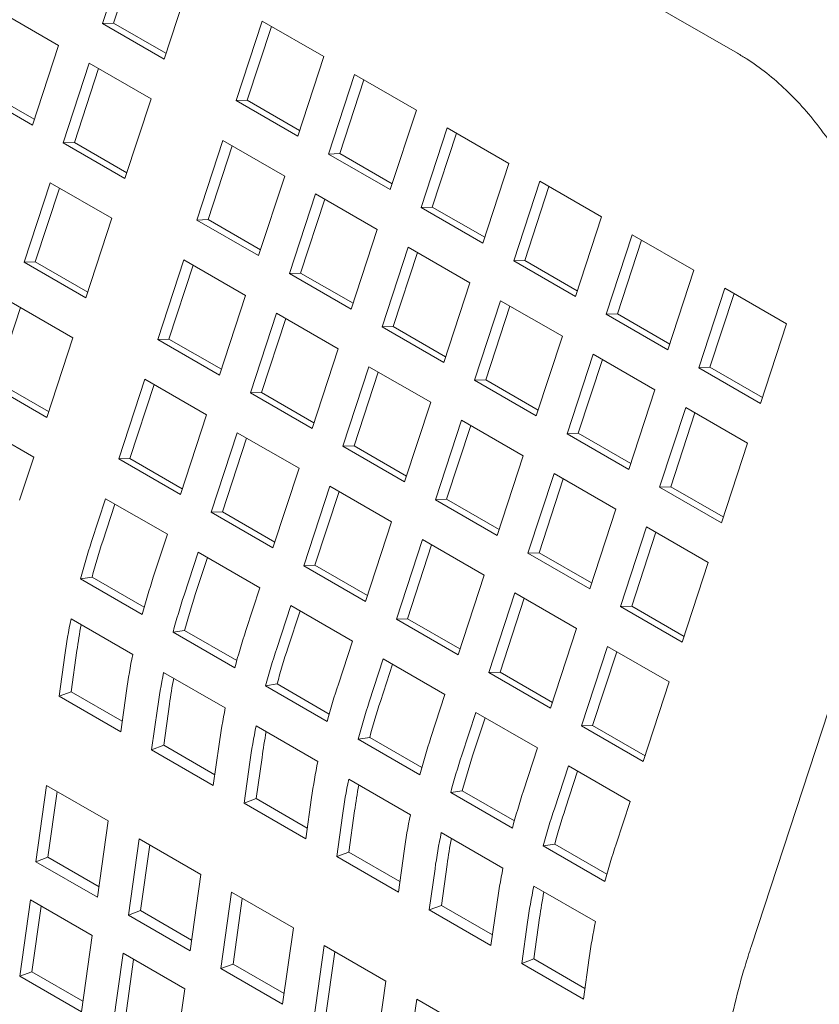
# Model space of a CAD drawing. Units: inches. Extents: x 0.1 to 8.5, y 0.3 to 10.8.
# Drawn here: x 6.1 to 6.3, y 9.4 to 9.6 of the extents above; entities that cross this region are included whole.
import ezdxf

# ---------------------------------------------------------------- set-up
doc = ezdxf.new("R2010")
doc.units = ezdxf.units.IN
doc.header["$MEASUREMENT"] = 0

msp = doc.modelspace()

# ---------------------------------------------------------------- linework, layer by layer
at = {"color": 7, "linetype": 'Continuous', "lineweight": 15}
for p, q in [((5.872032733087981, 9.80861086171256), (6.236325201744982, 9.59850318315127)), ((6.131645571895897, 9.617307842237015), (6.127163038844546, 9.603619547579985)), ((6.1332355368661, 9.616389983194654), (6.129077899599726, 9.603693866919228)), ((6.137769641730509, 9.597496486066948), (6.142252174781859, 9.611184780723978)), ((6.119618421096148, 9.599836978909606), (6.109011818210185, 9.605960040422643)), ((6.154626555877647, 9.604041202572715), (6.150144022826297, 9.590352907915685)), ((6.16523315876361, 9.597918141059678), (6.154626555877647, 9.604041202572715)), ((6.129077899599726, 9.603693866919228), (6.127163038844546, 9.603619547579985)), ((6.127163038844546, 9.603619547579985), (6.137769641730509, 9.597496486066948)), ((6.129077899599726, 9.603693866919228), (6.138094537515486, 9.598488672646134)), ((6.156216520847851, 9.603123343530356), (6.152058883581478, 9.590427227254928)), ((6.115135888044797, 9.586148684252574), (6.119618421096148, 9.599836978909606)), ((6.160750625712261, 9.584229846402646), (6.16523315876361, 9.597918141059678)), ((6.124921755725623, 9.596775428994931), (6.120439222674274, 9.583087134337902)), ((6.126511720695826, 9.595857569952573), (6.122354083429453, 9.583161453677144)), ((6.135528358611587, 9.590652367481892), (6.124921755725623, 9.596775428994931)), ((6.170536427020097, 9.594856629461313), (6.166053893968748, 9.581168334804284)), ((6.172126391990299, 9.593938770418955), (6.167968754723927, 9.581242654143528)), ((6.18114302990606, 9.588733567948276), (6.170536427020097, 9.594856629461313)), ((6.104529285158835, 9.592271745765613), (6.115135888044797, 9.586148684252574)), ((6.106444145914015, 9.592346065104856), (6.115460783829775, 9.587140870831762)), ((6.131045825560236, 9.576964072824863), (6.135528358611587, 9.590652367481892)), ((6.152058883581478, 9.590427227254928), (6.150144022826297, 9.590352907915685)), ((6.150144022826297, 9.590352907915685), (6.160750625712261, 9.584229846402646)), ((6.152058883581478, 9.590427227254928), (6.161075521497239, 9.585222032981834)), ((6.176660496854709, 9.575045273291247), (6.18114302990606, 9.588733567948276)), ((6.186446364535536, 9.585672018033602), (6.181963831484186, 9.571983723376572)), ((6.1970529674215, 9.579548956520565), (6.186446364535536, 9.585672018033602)), ((6.188036329505739, 9.584754158991244), (6.183878692239366, 9.572058042715817)), ((6.122354083429453, 9.583161453677144), (6.120439222674274, 9.583087134337902)), ((6.120439222674274, 9.583087134337902), (6.131045825560236, 9.576964072824863)), ((6.122354083429453, 9.583161453677144), (6.131370721345214, 9.57795625940405)), ((6.147902739707374, 9.583508789330631), (6.143420206656025, 9.569820494673602)), ((6.149492704677577, 9.582590930288273), (6.145335067411204, 9.569894814012844)), ((6.158509342593337, 9.577385727817594), (6.147902739707374, 9.583508789330631)), ((6.167968754723927, 9.581242654143528), (6.166053893968748, 9.581168334804284)), ((6.166053893968748, 9.581168334804284), (6.176660496854709, 9.575045273291247)), ((6.167968754723927, 9.581242654143528), (6.176985392639688, 9.576037459870435)), ((6.192570434370149, 9.565860661863535), (6.1970529674215, 9.579548956520565)), ((6.154026809541987, 9.563697433160563), (6.158509342593337, 9.577385727817594)), ((6.118197939555351, 9.576243015752846), (6.113715406504, 9.562554721095816)), ((6.119787904525553, 9.575325156710488), (6.115630283852428, 9.562629050014138)), ((6.128804542441313, 9.570119954239809), (6.118197939555351, 9.576243015752846)), ((6.202356235677986, 9.576487444922202), (6.197873702626636, 9.562799150265173)), ((6.203946200648188, 9.575569585879844), (6.199788563381815, 9.562873469604416)), ((6.212962838563948, 9.570364383409164), (6.202356235677986, 9.576487444922202)), ((6.163812610849824, 9.57432421621923), (6.159330077798474, 9.5606359215622)), ((6.165402575820027, 9.573406357176871), (6.161244938553653, 9.560710240901445)), ((6.174419213735787, 9.568201154706193), (6.163812610849824, 9.57432421621923)), ((6.183878692239366, 9.572058042715817), (6.181963831484186, 9.571983723376572)), ((6.181963831484186, 9.571983723376572), (6.192570434370149, 9.565860661863535)), ((6.183878692239366, 9.572058042715817), (6.192895330155126, 9.566852848442723)), ((6.124322009389964, 9.55643165958278), (6.128804542441313, 9.570119954239809)), ((6.208480305512598, 9.556676088752134), (6.212962838563948, 9.570364383409164)), ((6.145335067411204, 9.569894814012844), (6.143420206656025, 9.569820494673602)), ((6.143420206656025, 9.569820494673602), (6.154026809541987, 9.563697433160563)), ((6.145335067411204, 9.569894814012844), (6.154351705326965, 9.56468961973975)), ((6.169936680684438, 9.554512860049163), (6.174419213735787, 9.568201154706193)), ((6.218266173193425, 9.567302833494491), (6.213783640142075, 9.553614538837461)), ((6.228872709706398, 9.561179810297764), (6.218266173193425, 9.567302833494491)), ((6.179722548365263, 9.565139604791518), (6.175240015313912, 9.551451310134489)), ((6.190329151251226, 9.559016543278481), (6.179722548365263, 9.565139604791518)), ((6.219856138163626, 9.56638497445213), (6.215698500897254, 9.553688858176704)), ((6.181312513335465, 9.56422174574916), (6.177154876069093, 9.551525629473732)), ((6.115630283852428, 9.562629050014138), (6.113715406504, 9.562554721095816)), ((6.113715406504, 9.562554721095816), (6.124322009389964, 9.55643165958278)), ((6.115630283852428, 9.562629050014138), (6.124646921768188, 9.557423855741046)), ((6.141178923537102, 9.562976376088548), (6.136696390485751, 9.549288081431518)), ((6.142768888507304, 9.562058517046188), (6.138611267834179, 9.549362410349838)), ((6.151785526423065, 9.556853314575509), (6.141178923537102, 9.562976376088548)), ((6.199788563381815, 9.562873469604416), (6.197873702626636, 9.562799150265173)), ((6.197873702626636, 9.562799150265173), (6.208480305512598, 9.556676088752134)), ((6.199788563381815, 9.562873469604416), (6.208805201297576, 9.557668275331322)), ((6.161244938553653, 9.560710240901445), (6.159330077798474, 9.5606359215622)), ((6.159330077798474, 9.5606359215622), (6.169936680684438, 9.554512860049163)), ((6.161244938553653, 9.560710240901445), (6.170261576469414, 9.555505046628351)), ((6.224390176655047, 9.547491515640733), (6.228872709706398, 9.561179810297764)), ((6.185846618199876, 9.545328248621452), (6.190329151251226, 9.559016543278481)), ((6.147302993371714, 9.543165019918481), (6.151785526423065, 9.556853314575509)), ((6.234176044335874, 9.558118260383091), (6.229693511284523, 9.54442996572606)), ((6.235766009306076, 9.557200401340731), (6.231608372039704, 9.544504285065303)), ((6.244782647221837, 9.551995198870053), (6.234176044335874, 9.558118260383091)), ((6.11306408835528, 9.554792743468404), (6.108906467682155, 9.542096636772056)), ((6.122080726271041, 9.549587540997727), (6.111474123385078, 9.555710602510763)), ((6.195632419507713, 9.555955031680117), (6.191149886456362, 9.542266737023088)), ((6.197222384477915, 9.555037172637759), (6.193064747211543, 9.542341056362332)), ((6.206239022393676, 9.549831970167082), (6.195632419507713, 9.555955031680117)), ((6.157088794679551, 9.553791802977148), (6.152606261628201, 9.540103508320117)), ((6.167695397565514, 9.54766874146411), (6.157088794679551, 9.553791802977148)), ((6.215698500897254, 9.553688858176704), (6.213783640142075, 9.553614538837461)), ((6.213783640142075, 9.553614538837461), (6.224390176655047, 9.547491515640733)), ((6.215698500897254, 9.553688858176704), (6.224715138813015, 9.54848366390361)), ((6.158678759649754, 9.552873943934788), (6.154521138976628, 9.540177837238438)), ((6.177154876069093, 9.551525629473732), (6.175240015313912, 9.551451310134489)), ((6.175240015313912, 9.551451310134489), (6.185846618199876, 9.545328248621452)), ((6.177154876069093, 9.551525629473732), (6.186171513984853, 9.54632043520064)), ((6.240300114170487, 9.538306904213021), (6.244782647221837, 9.551995198870053)), ((6.201756489342325, 9.53614367551005), (6.206239022393676, 9.549831970167082)), ((6.11759819321969, 9.535899246340696), (6.122080726271041, 9.549587540997727)), ((6.138611267834179, 9.549362410349838), (6.136696390485751, 9.549288081431518)), ((6.136696390485751, 9.549288081431518), (6.147302993371714, 9.543165019918481)), ((6.138611267834179, 9.549362410349838), (6.147627905749939, 9.544157216076746)), ((6.163212864514164, 9.53398044680708), (6.167695397565514, 9.54766874146411)), ((6.211542357023151, 9.546770420252406), (6.207059823971802, 9.533082125595376)), ((6.222148893536125, 9.54064739705568), (6.211542357023151, 9.546770420252406)), ((6.213132321993355, 9.545852561210047), (6.208974684726981, 9.53315644493462)), ((6.17299873219499, 9.544607191549435), (6.168516199143641, 9.530918896892405)), ((6.174588697165192, 9.543689332507075), (6.170431076492067, 9.530993225810727)), ((6.183605335080953, 9.538484130036398), (6.17299873219499, 9.544607191549435)), ((6.231608372039704, 9.544504285065303), (6.229693511284523, 9.54442996572606)), ((6.229693511284523, 9.54442996572606), (6.240300114170487, 9.538306904213021)), ((6.231608372039704, 9.544504285065303), (6.240625009955464, 9.53929909079221)), ((6.106991590333728, 9.542022307853733), (6.11759819321969, 9.535899246340696)), ((6.108906467682155, 9.542096636772056), (6.117923105597915, 9.536891442498963)), ((6.134455107366829, 9.542443962846464), (6.129972574315478, 9.528755668189433)), ((6.136045072337031, 9.541526103804104), (6.131887451663906, 9.528829997107755)), ((6.145061710252792, 9.536320901333426), (6.134455107366829, 9.542443962846464)), ((6.193064747211543, 9.542341056362332), (6.191149886456362, 9.542266737023088)), ((6.191149886456362, 9.542266737023088), (6.201756489342325, 9.53614367551005)), ((6.193064747211543, 9.542341056362332), (6.202081385127303, 9.537135862089238)), ((6.154521138976628, 9.540177837238438), (6.152606261628201, 9.540103508320117)), ((6.152606261628201, 9.540103508320117), (6.163212864514164, 9.53398044680708)), ((6.154521138976628, 9.540177837238438), (6.163537776892388, 9.534972642965347)), ((6.217666360484775, 9.526959102398651), (6.222148893536125, 9.54064739705568)), ((6.179122802029602, 9.524795835379368), (6.183605335080953, 9.538484130036398)), ((6.140579177201441, 9.522632606676396), (6.145061710252792, 9.536320901333426)), ((6.227452228165601, 9.537585847141006), (6.222969695114251, 9.523897552483977)), ((6.229042193135803, 9.536667988098648), (6.224884555869431, 9.52397187182322)), ((6.238058831051564, 9.53146278562797), (6.227452228165601, 9.537585847141006)), ((6.115356910100767, 9.529055127755642), (6.104750307214805, 9.53517818926868)), ((6.18890860333744, 9.535422618438036), (6.184426070286089, 9.521734323781004)), ((6.190498568307642, 9.534504759395675), (6.186340947634517, 9.521808652699328)), ((6.199515206223403, 9.529299556924999), (6.18890860333744, 9.535422618438036)), ((6.150364978509279, 9.533259389735063), (6.145882445457928, 9.519571095078033)), ((6.16097158139524, 9.527136328222026), (6.150364978509279, 9.533259389735063)), ((6.208974684726981, 9.53315644493462), (6.207059823971802, 9.533082125595376)), ((6.207059823971802, 9.533082125595376), (6.217666360484775, 9.526959102398651)), ((6.208974684726981, 9.53315644493462), (6.217991322642742, 9.527951250661527)), ((6.15195494347948, 9.532341530692705), (6.147797322806356, 9.519645423996355)), ((6.233576298000213, 9.517774490970938), (6.238058831051564, 9.53146278562797)), ((6.170431076492067, 9.530993225810727), (6.168516199143641, 9.530918896892405)), ((6.168516199143641, 9.530918896892405), (6.179122802029602, 9.524795835379368)), ((6.170431076492067, 9.530993225810727), (6.179447714407828, 9.525788031537633)), ((6.112941580409392, 9.52167940565474), (6.115356910100767, 9.529055127755642)), ((6.131887451663906, 9.528829997107755), (6.129972574315478, 9.528755668189433)), ((6.129972574315478, 9.528755668189433), (6.140579177201441, 9.522632606676396)), ((6.131887451663906, 9.528829997107755), (6.140904089579667, 9.523624802834663)), ((6.195032673172052, 9.515611262267967), (6.199515206223403, 9.529299556924999)), ((6.156489048343891, 9.513448033564995), (6.16097158139524, 9.527136328222026)), ((6.204818540852879, 9.526238007010322), (6.200336007801528, 9.512549712353293)), ((6.215425077365851, 9.520114983813597), (6.204818540852879, 9.526238007010322)), ((6.206408505823081, 9.525320147967964), (6.202250885149956, 9.512624041271614)), ((6.166274916024717, 9.524074778307352), (6.161792382973367, 9.510386483650322)), ((6.167864880994919, 9.523156919264991), (6.163707260321794, 9.510460812568644)), ((6.17688151891068, 9.517951716794315), (6.166274916024717, 9.524074778307352)), ((6.224884555869431, 9.52397187182322), (6.222969695114251, 9.523897552483977)), ((6.222969695114251, 9.523897552483977), (6.233576298000213, 9.517774490970938)), ((6.224884555869431, 9.52397187182322), (6.233901193785192, 9.518766677550126)), ((6.127731291196556, 9.521911549604381), (6.12531596150518, 9.514535827503478)), ((6.129321256166759, 9.52099369056202), (6.127230838853608, 9.5146101564218)), ((6.138337894082519, 9.515788488091342), (6.127731291196556, 9.521911549604381)), ((6.186340947634517, 9.521808652699328), (6.184426070286089, 9.521734323781004)), ((6.184426070286089, 9.521734323781004), (6.195032673172052, 9.515611262267967)), ((6.186340947634517, 9.521808652699328), (6.195357585550278, 9.516603458426234)), ((6.147797322806356, 9.519645423996355), (6.145882445457928, 9.519571095078033)), ((6.145882445457928, 9.519571095078033), (6.156489048343891, 9.513448033564995)), ((6.147797322806356, 9.519645423996355), (6.156813960722116, 9.514440229723261)), ((6.210942544314502, 9.506426689156568), (6.215425077365851, 9.520114983813597)), ((6.17239898585933, 9.504263422137283), (6.17688151891068, 9.517951716794315)), ((6.220728411995328, 9.517053433898923), (6.216245878943978, 9.503365139241893)), ((6.22231837696553, 9.516135574856564), (6.218160756292405, 9.503439468160215)), ((6.23133501488129, 9.510930372385886), (6.220728411995328, 9.517053433898923)), ((6.135922564391143, 9.508412765990439), (6.138337894082519, 9.515788488091342)), ((6.182184787167166, 9.514890205195952), (6.177702254115816, 9.501201910538922)), ((6.19279139005313, 9.508767143682913), (6.182184787167166, 9.514890205195952)), ((6.143641162339005, 9.51272697649298), (6.141225832647629, 9.505351254392078)), ((6.154247765224969, 9.506603914979943), (6.143641162339005, 9.51272697649298)), ((6.183774752137369, 9.513972346153592), (6.179617131464243, 9.501276239457242)), ((6.202250885149956, 9.512624041271614), (6.200336007801528, 9.512549712353293)), ((6.200336007801528, 9.512549712353293), (6.210942544314502, 9.506426689156568)), ((6.202250885149956, 9.512624041271614), (6.211267523065716, 9.50741884699852)), ((6.261132587879781, 9.513455165438945), (6.2387330976615, 9.44500643121278)), ((6.145231127309208, 9.511809117450621), (6.143140709996057, 9.505425583310398)), ((6.22685248182994, 9.497242077728856), (6.23133501488129, 9.510930372385886)), ((6.163707260321794, 9.510460812568644), (6.161792382973367, 9.510386483650322)), ((6.161792382973367, 9.510386483650322), (6.17239898585933, 9.504263422137283)), ((6.163707260321794, 9.510460812568644), (6.172723898237555, 9.50525561829555)), ((6.125388556962753, 9.508427888136453), (6.12340486741717, 9.508122681955747)), ((6.134011470303133, 9.50199962044271), (6.12340486741717, 9.508122681955747)), ((6.13435475140628, 9.503251814260034), (6.125388556962753, 9.508427888136453)), ((6.188308857001779, 9.495078849025884), (6.19279139005313, 9.508767143682913)), ((6.151832435533593, 9.49922819287904), (6.154247765224969, 9.506603914979943)), ((6.198094724682606, 9.505705593768239), (6.193612191631256, 9.49201729911121)), ((6.208701261195579, 9.499582570571512), (6.198094724682606, 9.505705593768239)), ((6.199684689652808, 9.50478773472588), (6.195527068979683, 9.49209162802953)), ((6.159551099854445, 9.503542365065268), (6.157135770163068, 9.496166642964367)), ((6.161141064824647, 9.50262450602291), (6.159050647511496, 9.496240971882687)), ((6.170157702740407, 9.497419303552231), (6.159551099854445, 9.503542365065268)), ((6.218160756292405, 9.503439468160215), (6.216245878943978, 9.503365139241893)), ((6.216245878943978, 9.503365139241893), (6.22685248182994, 9.497242077728856)), ((6.218160756292405, 9.503439468160215), (6.227177394208166, 9.498234273887121)), ((6.121781467053366, 9.501239924176291), (6.132388069939329, 9.495116862663252)), ((6.179617131464243, 9.501276239457242), (6.177702254115816, 9.501201910538922)), ((6.177702254115816, 9.501201910538922), (6.188308857001779, 9.495078849025884)), ((6.179617131464243, 9.501276239457242), (6.188633769380004, 9.496071045184149)), ((6.141298428105202, 9.499243315025051), (6.13931473855962, 9.498938108844346)), ((6.149921341445582, 9.492815047331309), (6.13931473855962, 9.498938108844346)), ((6.15026468892172, 9.494067202832323), (6.141298428105202, 9.499243315025051)), ((6.204218728144228, 9.485894275914482), (6.208701261195579, 9.499582570571512)), ((6.167742373049031, 9.490043581451328), (6.170157702740407, 9.497419303552231)), ((6.122790220345304, 9.495783092717401), (6.121797794808852, 9.48871082825809)), ((6.214004595825056, 9.49652102065684), (6.209522062773705, 9.48283272599981)), ((6.215594560795258, 9.49560316161448), (6.211436940122133, 9.48290705491813)), ((6.224611198711018, 9.4903979591438), (6.214004595825056, 9.49652102065684)), ((6.120709476895414, 9.495005599087376), (6.119717051358962, 9.487933334628066)), ((6.175460970996894, 9.494357791953867), (6.173045641305518, 9.486982069852965)), ((6.186067573882856, 9.48823473044083), (6.175460970996894, 9.494357791953867)), ((6.177050935967096, 9.493439932911508), (6.174960518653945, 9.487056398771285)), ((6.137691338195816, 9.49205535106489), (6.148297941081777, 9.485932289551853)), ((6.195527068979683, 9.49209162802953), (6.193612191631256, 9.49201729911121)), ((6.193612191631256, 9.49201729911121), (6.204218728144228, 9.485894275914482)), ((6.195527068979683, 9.49209162802953), (6.204543706895443, 9.486886433756437)), ((6.130323654244925, 9.481810273115029), (6.131316079781377, 9.488882537574339)), ((6.157208365620641, 9.49005870359734), (6.155224676075059, 9.489753497416634)), ((6.165831278961021, 9.483630435903597), (6.155224676075059, 9.489753497416634)), ((6.166174560064169, 9.484882629720921), (6.157208365620641, 9.49005870359734)), ((6.220128665659668, 9.476709664486771), (6.224611198711018, 9.4903979591438)), ((6.121797794808852, 9.48871082825809), (6.119717051358962, 9.487933334628066)), ((6.119717051358962, 9.487933334628066), (6.130323654244925, 9.481810273115029)), ((6.121797794808852, 9.48871082825809), (6.130580467935634, 9.483640698982736)), ((6.183652244191481, 9.480859008339927), (6.186067573882856, 9.48823473044083)), ((6.136619348037863, 9.485821025975975), (6.135626922501411, 9.478748761516664)), ((6.138700091487753, 9.486598519606), (6.137707665951302, 9.479526255146691)), ((6.191370908512333, 9.485173180526155), (6.188955578820957, 9.477797458425254)), ((6.192960873482535, 9.484255321483797), (6.190870456169385, 9.477871787343574)), ((6.201977445025306, 9.47905015732943), (6.191370908512333, 9.485173180526155)), ((6.153601275711254, 9.482870739637178), (6.164207878597217, 9.476747678124141)), ((6.211436940122133, 9.48290705491813), (6.209522062773705, 9.48283272599981)), ((6.209522062773705, 9.48283272599981), (6.220128665659668, 9.476709664486771)), ((6.211436940122133, 9.48290705491813), (6.220453578037892, 9.477701860645038)), ((6.173118236763091, 9.48087413048594), (6.171134547217508, 9.480568924305235)), ((6.181741150103471, 9.474445862792196), (6.171134547217508, 9.480568924305235)), ((6.182084431206618, 9.475698056609522), (6.173118236763091, 9.48087413048594)), ((6.137707665951302, 9.479526255146691), (6.135626922501411, 9.478748761516664)), ((6.135626922501411, 9.478748761516664), (6.146233525387374, 9.472625700003627)), ((6.137707665951302, 9.479526255146691), (6.146490405451074, 9.474456087555023)), ((6.146233525387374, 9.472625700003627), (6.147225950923827, 9.479697964462938)), ((6.19956211533393, 9.471674435228527), (6.201977445025306, 9.47905015732943)), ((6.154610029003192, 9.477413908178288), (6.15361760346674, 9.47034164371898)), ((6.152529285553303, 9.476636414548263), (6.15153686001685, 9.469564150088953)), ((6.207280779654782, 9.475988607414756), (6.204865449963407, 9.468612885313853)), ((6.217887382540744, 9.469865545901717), (6.207280779654782, 9.475988607414756)), ((6.169511146853703, 9.473686166525777), (6.180117749739666, 9.46756310501274)), ((6.208870744624985, 9.475070748372397), (6.206780327311835, 9.468687214232174)), ((6.117568259001298, 9.472620443511362), (6.115726441721373, 9.459495165751836)), ((6.128174861887262, 9.466497381998325), (6.117568259001298, 9.472620443511362)), ((6.119392138980737, 9.47156752347182), (6.117807185171262, 9.460272659381863)), ((6.15361760346674, 9.47034164371898), (6.15153686001685, 9.469564150088953)), ((6.15361760346674, 9.47034164371898), (6.162400276593522, 9.465271514443623)), ((6.162143462902813, 9.463441088575916), (6.163135888439265, 9.470513353035226)), ((6.189028174278531, 9.471689519058227), (6.187044484732947, 9.471384312877523)), ((6.197651021245921, 9.465261289680797), (6.187044484732947, 9.471384312877523)), ((6.197994368722057, 9.46651344518181), (6.189028174278531, 9.471689519058227)), ((6.15153686001685, 9.469564150088953), (6.162143462902813, 9.463441088575916)), ((6.215472052849369, 9.462489823800816), (6.217887382540744, 9.469865545901717)), ((6.168439156695752, 9.467451841436862), (6.1674467311593, 9.460379576977553)), ((6.170519900145641, 9.468229335066889), (6.16952747460919, 9.461157070607578)), ((6.126333044607335, 9.453372104238799), (6.128174861887262, 9.466497381998325)), ((6.133478130143748, 9.46343587039996), (6.131636312863822, 9.450310592640436)), ((6.144084733029711, 9.457312808886924), (6.133478130143748, 9.46343587039996)), ((6.185421084369143, 9.464501555098066), (6.196027620882116, 9.458378531901339)), ((6.135302010123186, 9.46238295036042), (6.133717056313713, 9.451088086270461)), ((6.204938045420979, 9.462504945946828), (6.202954355875396, 9.462199739766124)), ((6.213560958761359, 9.456076678253085), (6.202954355875396, 9.462199739766124)), ((6.213904239864506, 9.45732887207041), (6.204938045420979, 9.462504945946828)), ((6.117807185171262, 9.460272659381863), (6.115726441721373, 9.459495165751836)), ((6.117807185171262, 9.460272659381863), (6.126589858298046, 9.455202530106508)), ((6.16952747460919, 9.461157070607578), (6.1674467311593, 9.460379576977553)), ((6.1674467311593, 9.460379576977553), (6.178053334045263, 9.454256515464515)), ((6.16952747460919, 9.461157070607578), (6.178310214108962, 9.456086903015912)), ((6.178053334045263, 9.454256515464515), (6.179045759581714, 9.461328779923825)), ((6.115726441721373, 9.459495165751836), (6.126333044607335, 9.453372104238799)), ((6.186429837661081, 9.459044723639177), (6.185437412124629, 9.451972459179867)), ((6.142242915749785, 9.4441875311274), (6.144084733029711, 9.457312808886924)), ((6.184349094211191, 9.45826723000915), (6.183356668674739, 9.451194965549842)), ((6.201330955511591, 9.455316981986666), (6.211937558397555, 9.449193920473627)), ((6.149388067659188, 9.45425125897225), (6.147546250379262, 9.441125981212723)), ((6.15999467054515, 9.448128197459212), (6.149388067659188, 9.45425125897225)), ((6.11480553308141, 9.452932488549534), (6.112963715801484, 9.43980721079001)), ((6.125412135967372, 9.446809427036497), (6.11480553308141, 9.452932488549534)), ((6.116629413060847, 9.451879568509995), (6.115044459251374, 9.440584704420035)), ((6.151211947638625, 9.453198338932708), (6.149626993829152, 9.44190347484275)), ((6.185437412124629, 9.451972459179867), (6.183356668674739, 9.451194965549842)), ((6.185437412124629, 9.451972459179867), (6.194220085251412, 9.44690232990451)), ((6.193963205187711, 9.445071942353115), (6.194955630724164, 9.452144206812426)), ((6.133717056313713, 9.451088086270461), (6.131636312863822, 9.450310592640436)), ((6.131636312863822, 9.450310592640436), (6.142242915749785, 9.4441875311274)), ((6.133717056313713, 9.451088086270461), (6.142499795813484, 9.446017918678795)), ((6.183356668674739, 9.451194965549842), (6.193963205187711, 9.445071942353115)), ((6.202339708803531, 9.449860150527776), (6.201347283267078, 9.442787886068466)), ((6.158152853265225, 9.435002919699686), (6.15999467054515, 9.448128197459212)), ((6.20025896535364, 9.449082656897751), (6.199266539817188, 9.44201039243844)), ((6.123570318687447, 9.433684149276973), (6.125412135967372, 9.446809427036497)), ((6.165297938801637, 9.445066685860848), (6.16345612152171, 9.431941408101324)), ((6.175904541687599, 9.43894362434781), (6.165297938801637, 9.445066685860848)), ((6.130715404223859, 9.443747915438134), (6.128873586943933, 9.430622637678608)), ((6.141322007109823, 9.437624853925097), (6.130715404223859, 9.443747915438134)), ((6.167121818781074, 9.444013765821309), (6.165536864971601, 9.432718901731349)), ((6.132539284203297, 9.442694995398593), (6.130954330393823, 9.431400131308635)), ((6.149626993829152, 9.44190347484275), (6.147546250379262, 9.441125981212723)), ((6.149626993829152, 9.44190347484275), (6.158409666955934, 9.436833345567395)), ((6.201347283267078, 9.442787886068466), (6.199266539817188, 9.44201039243844)), ((6.199266539817188, 9.44201039243844), (6.209873142703151, 9.435887330925404)), ((6.201347283267078, 9.442787886068466), (6.210130022766851, 9.437717718476799)), ((6.209873142703151, 9.435887330925404), (6.210865568239603, 9.442959595384712)), ((6.115044459251374, 9.440584704420035), (6.112963715801484, 9.43980721079001)), ((6.112963715801484, 9.43980721079001), (6.123570318687447, 9.433684149276973)), ((6.115044459251374, 9.440584704420035), (6.123827132378156, 9.43551457514468)), ((6.147546250379262, 9.441125981212723), (6.158152853265225, 9.435002919699686)), ((6.174062724407674, 9.425818346588287), (6.175904541687599, 9.43894362434781)), ((6.139480189829897, 9.424499576165573), (6.141322007109823, 9.437624853925097)), ((6.181207876317075, 9.435882074433136), (6.17936605903715, 9.422756796673612)), ((6.191814412830049, 9.429759051236411), (6.181207876317075, 9.435882074433136))]:
    msp.add_line(p, q, dxfattribs=at)
for centre, radius, start, end in [((6.242455370522653, 9.476137386609176), 0.123272387046232, 161.8507932391118, 164.9614757321205), ((6.240139649890229, 9.477598323678835), 0.1188203491523928, 161.8507075449047, 164.9617590937204), ((6.253061973407021, 9.470014325096619), 0.1232723870445671, 161.8507932390936, 164.9614757321434), ((6.258365241663635, 9.466952813498239), 0.1232723870446938, 161.8507932391033, 164.9614757321515), ((6.256049521033083, 9.468413750567299), 0.1188203491528197, 161.8507075449037, 164.9617590937083), ((6.223852487614021, 9.480479518885616), 0.1041608739696761, 168.5033304051754, 171.9835084898979), ((6.220984147312831, 9.481976618587172), 0.09915980042947191, 169.3888018262297, 171.9964423146315), ((6.268971844548209, 9.460829751985573), 0.1232723870432568, 161.8507932390669, 164.9614757321508), ((6.274275179181797, 9.457768202069715), 0.1232723870475344, 161.8507932391391, 164.9614757321155), ((6.271959458550327, 9.459229139139065), 0.1188203491546982, 161.8507075449356, 164.9617590936909), ((6.234459090499752, 9.474356457372625), 0.1041608739694393, 168.5033304051759, 171.9835084899052), ((6.239762358757306, 9.471294945774071), 0.1041608739705238, 168.5033304051895, 171.9835084898837), ((6.236894018452939, 9.472792045476154), 0.09915980042710004, 169.3888018261985, 171.9964423146627), ((6.284881782067263, 9.4516451405568), 0.1232723870470236, 161.8507932391212, 164.9614757321099), ((6.250368961644412, 9.465171884260865), 0.1041608739716784, 168.5033304052239, 171.9835084898793), ((6.290185050320924, 9.448583628959279), 0.1232723870440757, 161.8507932390839, 164.961475732147), ((6.2878693296919, 9.450044566027934), 0.1188203491537811, 161.8507075449276, 164.961759093706), ((6.255672296271864, 9.462110334346539), 0.1041608739696254, 168.5033304051897, 171.9835084899137), ((6.25280395597121, 9.463607434047958), 0.09915980042997243, 169.3888018262244, 171.9964423146131), ((6.300791653207368, 9.442460567446098), 0.1232723870445783, 161.8507932390909, 164.9614757321414), ((6.306094987836343, 9.439399017531576), 0.1232723870440545, 161.850793239085, 164.9614757321486), ((6.303779267204729, 9.440859954600993), 0.1188203491510597, 161.8507075448886, 164.9617590937392), ((6.26627889915959, 9.455987272833184), 0.1041608739714165, 168.5033304052116, 171.9835084898758), ((6.271582167414361, 9.452925761235116), 0.1041608739696759, 168.5033304051834, 171.9835084899058), ((6.268713827116897, 9.45442286093604), 0.09915980043325053, 169.3888018262754, 171.9964423145767), ((6.316701524349585, 9.433275994334783), 0.1232723870443306, 161.8507932390949, 164.9614757321515), ((6.322004858981039, 9.430214444419477), 0.1232723870464063, 161.8507932391018, 164.9614757321055), ((6.319689138348912, 9.43167538148906), 0.1188203491528736, 161.8507075449041, 164.9617590937073), ((6.282188770301417, 9.446802699721891), 0.1041608739707848, 168.5033304052017, 171.9835084898871), ((6.287492104930031, 9.443741149807364), 0.1041608739699103, 168.5033304051867, 171.9835084899013), ((6.284623764626605, 9.445238249509268), 0.09915980042744409, 169.3888018261993, 171.9964423146533), ((6.332611461867224, 9.424091382906417), 0.1232723870466262, 161.850793239124, 164.9614757321227), ((6.298098641442298, 9.437618126610738), 0.1041608739691973, 168.5033304051638, 171.9835084899013), ((6.303401976074479, 9.434556576695634), 0.1041608739719353, 168.5033304052278, 171.9835084898746), ((6.300533635769006, 9.436053676397881), 0.09915980042739378, 169.3888018262011, 171.9964423146575), ((6.314008578958547, 9.428433515182908), 0.1041608739700156, 168.5033304051885, 171.9835084898995)]:
    msp.add_arc(centre, radius, start, end, dxfattribs=at)
for points, knots in [([(6.236325201744981, 9.59850318315127), (6.236865654917445, 9.598180989978884), (6.238567738703613, 9.597166286388138), (6.241381053236564, 9.595145681723217), (6.244688718337399, 9.592280617042885), (6.24783070838133, 9.589017695994105), (6.250780717144305, 9.585387692847648), (6.253515778337419, 9.58141138089926), (6.256012234914119, 9.577115106885158), (6.258247203312071, 9.572528953344165), (6.260199012013528, 9.5676868185921), (6.261848150910754, 9.562625916212095), (6.263178245076001, 9.557386313175307), (6.264175713574962, 9.552010017397201), (6.264830606827676, 9.54654099666646), (6.265136468000796, 9.541024429073849), (6.265090755287899, 9.535506397876642), (6.264694601893902, 9.530033387637957), (6.263954008385954, 9.524650585139856), (6.262893723075899, 9.51949415358293), (6.261884524289333, 9.515793315727734), (6.261257503210124, 9.513843590327012), (6.261132587879781, 9.513455165438945)], [0, 0, 0, 0, 0.02587223915399615, 0.08148109960188984, 0.1364185258580034, 0.1906985664531406, 0.2445324271671516, 0.2980839125771388, 0.3514677514977678, 0.4047624976109515, 0.4580203804241991, 0.5112638770302441, 0.5645115615645225, 0.6177703748006381, 0.6710369358588119, 0.7243035425973631, 0.7775591855920206, 0.8307856567996578, 0.8839691436705375, 0.9371022959402154, 0.9874695002434142, 1, 1, 1, 1]), ([(6.2387330976615, 9.44500643121278), (6.238365342647534, 9.443852544765518), (6.237310920791016, 9.44054413823474), (6.235841076963554, 9.43507379201038), (6.234486879462965, 9.428936713538812), (6.233875920045682, 9.424992106793146), (6.233594417826423, 9.423174612011017)], [0, 0, 0, 0, 0.1576962815639344, 0.4521444974450604, 0.7475731849952217, 1, 1, 1, 1])]:
    msp.add_open_spline(points, degree=3, knots=knots, dxfattribs=at)

doc.saveas('drawing.dxf')
